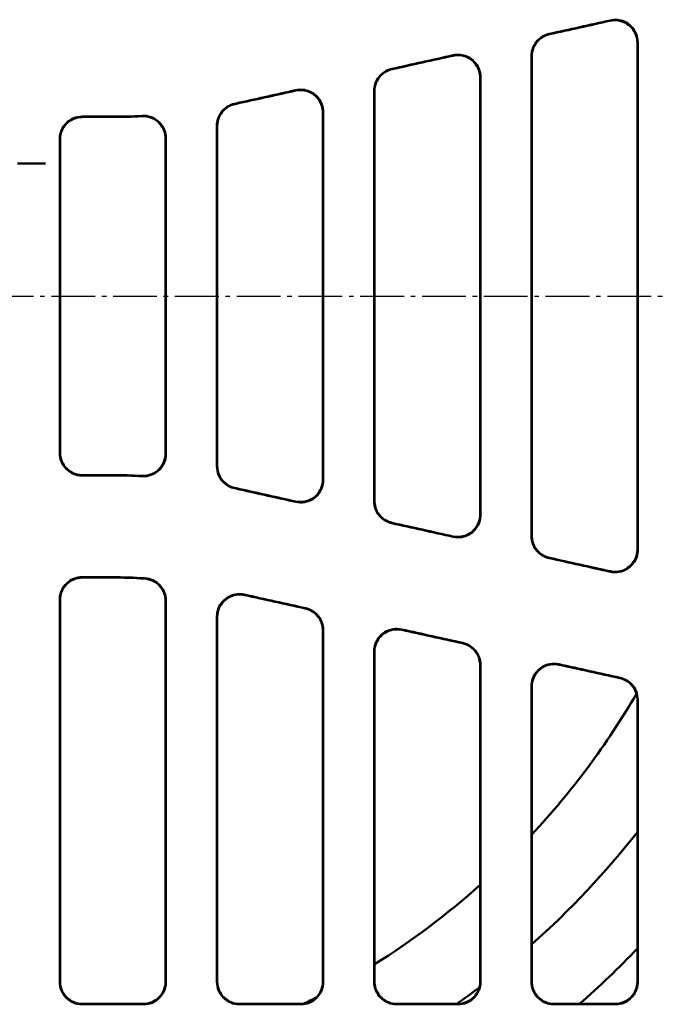
# Model space of a CAD drawing. Units: millimetres. Extents: x 0 to 2100, y 0 to 1485.
# Drawn here: x 799 to 941, y 425 to 644 of the extents above; entities that cross this region are included whole.
import ezdxf

# ---------------------------------------------------------------- set-up
doc = ezdxf.new("R2010")
doc.units = ezdxf.units.MM
doc.linetypes.add('AM_DIN_G_W050', pattern=[13.75, 9.75, -1.5, 1, -1.5])
for name, color, linetype, lineweight in [('AM_0', 7, 'Continuous', 50), ('AM_10', 7, 'AM_DIN_G_W050', 50), ('AM_7', 1, 'AM_DIN_G_W050', 25)]:
    doc.layers.add(name, color=color, linetype=linetype, lineweight=lineweight)

# ---------------------------------------------------------------- blocks, each defined once
blk = doc.blocks.new('asdvasdv')
at = {"layer": 'AM_10'}
blk.add_line((357.57, 316.72), (377.57, 316.72), dxfattribs=at)

msp = doc.modelspace()

# ---------------------------------------------------------------- linework, layer by layer
at = {"layer": 'AM_0'}
for p, q in [((936.09, 638.553), (936.09, 525.831)), ((912.59, 635.554), (912.59, 528.83)), ((901.09, 533.602), (901.09, 630.782)), ((877.59, 536.6), (877.59, 627.784)), ((866.09, 623.012), (866.09, 541.371)), ((819.198, 622.108), (812.505, 622.108)), ((812.583, 622.029), (819.198, 622.029)), ((842.59, 620.02), (842.59, 544.363)), ((807.59, 547.354), (807.59, 617.03)), ((831.09, 547.178), (831.09, 617.206)), ((812.505, 542.276), (819.198, 542.276)), ((812.583, 542.355), (819.198, 542.355)), ((819.198, 519.637), (812.518, 519.637)), ((819.198, 519.559), (812.596, 519.559)), ((807.59, 429.691), (807.59, 514.56)), ((831.09, 429.691), (831.09, 514.33)), ((842.59, 510.788), (842.59, 429.691)), ((866.09, 507.8), (866.09, 429.691)), ((877.59, 429.691), (877.59, 503.043)), ((901.09, 429.691), (901.09, 500.055)), ((912.59, 495.3), (912.59, 429.691)), ((936.09, 492.312), (936.09, 429.691)), ((812.489, 424.612), (826.191, 424.612)), ((826.111, 424.692), (812.568, 424.692)), ((847.489, 424.612), (861.191, 424.612)), ((861.111, 424.692), (847.568, 424.692)), ((882.489, 424.612), (896.191, 424.612)), ((896.111, 424.692), (882.568, 424.692)), ((917.489, 424.612), (931.191, 424.612)), ((931.111, 424.692), (917.568, 424.692))]:
    msp.add_line(p, q, dxfattribs=at)
for radius, start, end in [(175.5, 316.95092, 329.71833), (193, 311.64457, 321.83824), (175.5, 302.09597, 311.70091), (210, 311.40962, 316.27114), (193, 305.30748, 307.15824), (175.5, 296.22145, 297.21288)]:
    msp.add_arc((784.34, 582.192), radius, start, end, dxfattribs=at)
for centre, major_axis, start_param, end_param in [((529.073, 582.192), (-4645.441, -1029.164), 1.6530207, 1.6559751), ((529.073, 582.192), (4658.978, 1032.163), 4.7943872, 4.797299), ((529.073, 582.192), (-4645.441, -1029.164), 1.6454626, 1.6484148), ((529.073, 582.192), (4658.978, 1032.163), 4.7868512, 4.7897608), ((529.073, 582.192), (-4645.441, -1029.164), 1.6381679, 1.640859), ((529.073, 582.192), (4658.978, 1032.163), 4.7795645, 4.7822272), ((529.073, 582.192), (-4645.441, 1029.164), 4.6423263, 4.6450174), ((529.073, 582.192), (-4658.978, 1032.163), 4.6425508, 4.6452135), ((529.073, 582.192), (-4645.441, 1029.164), 4.6347705, 4.6377227), ((529.073, 582.192), (-4658.978, 1032.163), 4.6350171, 4.6379268), ((529.073, 582.192), (-4645.441, 1029.164), 4.6272102, 4.6301646), ((529.073, 582.192), (-4658.978, 1032.163), 4.6274789, 4.6303908), ((673.259, 582.192), (-4645.441, 1029.164), 1.6098048, 1.612744), ((673.259, 582.192), (-4658.978, 1032.163), 1.609712, 1.6126088), ((673.259, 582.192), (-4645.441, 1029.164), 1.6173458, 1.6202855), ((673.259, 582.192), (-4658.978, 1032.163), 1.617231, 1.6201283), ((673.259, 582.192), (-4645.441, 1029.164), 1.6248893, 1.6278298), ((673.259, 582.192), (-4658.978, 1032.163), 1.6247526, 1.6276506)]:
    msp.add_ellipse(centre, major_axis=major_axis, ratio=0.005664, start_param=start_param, end_param=end_param, dxfattribs=at)
for points, knots in [([(930.017, 643.434), (930.651, 643.575), (931.307, 643.591), (932.586, 643.371), (933.197, 643.137), (934.296, 642.448), (934.774, 642), (935.455, 641.05), (935.69, 640.582), (936.009, 639.591), (936.09, 639.073), (936.09, 638.553)], [0, 0, 0, 0, 0.19495723, 0.19495723, 0.38945075, 0.38945075, 0.58423523, 0.58423523, 0.74055078, 0.74055078, 0.89701066, 0.89701066, 0.89701066, 0.89701066]), ([(936.169, 638.651), (936.169, 639.305), (936.041, 639.954), (935.543, 641.162), (935.179, 641.711), (934.263, 642.636), (933.72, 643.004), (932.647, 643.458), (932.144, 643.584), (931.117, 643.678), (930.599, 643.644), (930.096, 643.533)], [0, 0, 0, 0, 0.19668328, 0.19668328, 0.39263466, 0.39263466, 0.58768728, 0.58768728, 0.74236668, 0.74236668, 0.89711481, 0.89711481, 0.89711481, 0.89711481]), ([(916.421, 640.496), (915.787, 640.356), (915.187, 640.093), (914.121, 639.352), (913.666, 638.881), (913.053, 637.933), (912.852, 637.495), (912.58, 636.575), (912.511, 636.097), (912.511, 635.618)], [0, 0, 0, 0, 0.19470928, 0.19470928, 0.38963954, 0.38963954, 0.53366744, 0.53366744, 0.67779029, 0.67779029, 0.67779029, 0.67779029]), ([(912.59, 635.554), (912.59, 636.208), (912.718, 636.855), (913.214, 638.061), (913.577, 638.61), (914.371, 639.411), (914.753, 639.7), (915.587, 640.16), (916.034, 640.33), (916.499, 640.433)], [0, 0, 0, 0, 0.1962379, 0.1962379, 0.39192528, 0.39192528, 0.53490677, 0.53490677, 0.67785036, 0.67785036, 0.67785036, 0.67785036]), ([(936.169, 525.733), (936.168, 544.534), (936.168, 563.361), (936.168, 601.023), (936.168, 619.849), (936.169, 638.651)], [0.7395113, 0.7395113, 0.7395113, 0.7395113, 6.3887099, 6.3887099, 12.0379493, 12.0379493, 12.0379493, 12.0379493]), ([(895.016, 635.663), (895.651, 635.804), (896.307, 635.82), (897.587, 635.599), (898.198, 635.365), (899.298, 634.676), (899.775, 634.227), (900.456, 633.277), (900.691, 632.81), (901.009, 631.819), (901.09, 631.302), (901.09, 630.782)], [0, 0, 0, 0, 0.19505135, 0.19505135, 0.38967259, 0.38967259, 0.58450783, 0.58450783, 0.74064284, 0.74064284, 0.89690209, 0.89690209, 0.89690209, 0.89690209]), ([(901.168, 630.88), (901.168, 631.534), (901.041, 632.182), (900.544, 633.39), (900.18, 633.939), (899.264, 634.864), (898.721, 635.232), (897.648, 635.687), (897.145, 635.813), (896.117, 635.906), (895.599, 635.873), (895.095, 635.761)], [0, 0, 0, 0, 0.19644615, 0.19644615, 0.39225704, 0.39225704, 0.58731285, 0.58731285, 0.74211656, 0.74211656, 0.89698556, 0.89698556, 0.89698556, 0.89698556]), ([(912.511, 635.618), (912.511, 617.824), (912.511, 600.01), (912.511, 564.374), (912.511, 546.56), (912.511, 528.766)], [0.51012, 0.51012, 0.51012, 0.51012, 5.8554573, 5.8554573, 11.2008263, 11.2008263, 11.2008263, 11.2008263]), ([(881.422, 632.726), (880.788, 632.585), (880.188, 632.322), (879.121, 631.581), (878.665, 631.11), (878.052, 630.162), (877.851, 629.724), (877.58, 628.804), (877.511, 628.327), (877.511, 627.847)], [0, 0, 0, 0, 0.19481837, 0.19481837, 0.38978647, 0.38978647, 0.53371865, 0.53371865, 0.67773061, 0.67773061, 0.67773061, 0.67773061]), ([(877.59, 627.784), (877.59, 628.437), (877.717, 629.084), (878.213, 630.29), (878.576, 630.838), (879.37, 631.64), (879.752, 631.929), (880.587, 632.39), (881.035, 632.56), (881.5, 632.663)], [0, 0, 0, 0, 0.19604487, 0.19604487, 0.39162404, 0.39162404, 0.53471411, 0.53471411, 0.6777786, 0.6777786, 0.6777786, 0.6777786]), ([(901.168, 533.504), (901.168, 549.722), (901.168, 565.955), (901.168, 598.428), (901.168, 614.662), (901.168, 630.88)], [0.7236671, 0.7236671, 0.7236671, 0.7236671, 5.5945933, 5.5945933, 10.4655474, 10.4655474, 10.4655474, 10.4655474]), ([(860.015, 627.894), (860.65, 628.035), (861.306, 628.05), (862.587, 627.829), (863.199, 627.595), (864.299, 626.905), (864.776, 626.456), (865.457, 625.506), (865.691, 625.039), (866.009, 624.049), (866.09, 623.532), (866.09, 623.012)], [0, 0, 0, 0, 0.1951358, 0.1951358, 0.3898758, 0.3898758, 0.58476153, 0.58476153, 0.7407358, 0.7407358, 0.89681564, 0.89681564, 0.89681564, 0.89681564]), ([(866.168, 623.111), (866.168, 623.764), (866.041, 624.411), (865.544, 625.619), (865.181, 626.167), (864.266, 627.093), (863.723, 627.461), (862.649, 627.916), (862.145, 628.043), (861.117, 628.137), (860.598, 628.104), (860.094, 627.992)], [0, 0, 0, 0, 0.19623129, 0.19623129, 0.39191772, 0.39191772, 0.58698078, 0.58698078, 0.74189988, 0.74189988, 0.89688046, 0.89688046, 0.89688046, 0.89688046]), ([(877.511, 627.847), (877.511, 612.638), (877.511, 597.416), (877.511, 566.968), (877.511, 551.746), (877.511, 536.537)], [0.4944283, 0.4944283, 0.4944283, 0.4944283, 5.0616967, 5.0616967, 9.6289853, 9.6289853, 9.6289853, 9.6289853]), ([(846.467, 624.973), (845.831, 624.838), (845.228, 624.58), (844.155, 623.848), (843.695, 623.38), (843.069, 622.432), (842.862, 621.988), (842.582, 621.056), (842.511, 620.571), (842.511, 620.084)], [0, 0, 0, 0, 0.19492126, 0.19492126, 0.38992163, 0.38992163, 0.53604477, 0.53604477, 0.68223395, 0.68223395, 0.68223395, 0.68223395]), ([(842.59, 620.02), (842.59, 620.673), (842.717, 621.319), (843.213, 622.525), (843.576, 623.073), (844.374, 623.881), (844.763, 624.174), (845.613, 624.638), (846.069, 624.808), (846.543, 624.909)], [0, 0, 0, 0, 0.19588016, 0.19588016, 0.39137029, 0.39137029, 0.53671145, 0.53671145, 0.68203647, 0.68203647, 0.68203647, 0.68203647]), ([(825.843, 622.198), (826.492, 622.231), (827.142, 622.137), (828.368, 621.705), (828.932, 621.372), (829.902, 620.508), (830.298, 619.985), (830.75, 619.06), (830.876, 618.701), (831.047, 617.963), (831.09, 617.585), (831.09, 617.206)], [0, 0, 0, 0, 0.19504802, 0.19504802, 0.38991532, 0.38991532, 0.58501467, 0.58501467, 0.69876721, 0.69876721, 0.81256128, 0.81256128, 0.81256128, 0.81256128]), ([(831.168, 617.289), (831.168, 617.941), (831.041, 618.588), (830.545, 619.794), (830.182, 620.343), (829.267, 621.268), (828.724, 621.637), (827.779, 622.038), (827.416, 622.146), (826.673, 622.277), (826.295, 622.3), (825.919, 622.281)], [0, 0, 0, 0, 0.1959661, 0.1959661, 0.3915035, 0.3915035, 0.58658263, 0.58658263, 0.69973708, 0.69973708, 0.81291226, 0.81291226, 0.81291226, 0.81291226]), ([(866.168, 541.273), (866.168, 554.906), (866.168, 568.548), (866.168, 595.836), (866.168, 609.478), (866.168, 623.111)], [0.7078675, 0.7078675, 0.7078675, 0.7078675, 4.8009984, 4.8009984, 8.8941463, 8.8941463, 8.8941463, 8.8941463]), ([(812.505, 622.108), (811.855, 622.108), (811.211, 621.981), (810.009, 621.487), (809.462, 621.126), (808.537, 620.213), (808.167, 619.671), (807.78, 618.763), (807.68, 618.441), (807.545, 617.781), (807.511, 617.446), (807.511, 617.109)], [0, 0, 0, 0, 0.19501456, 0.19501456, 0.38990303, 0.38990303, 0.58505545, 0.58505545, 0.68606663, 0.68606663, 0.78711035, 0.78711035, 0.78711035, 0.78711035]), ([(807.59, 617.03), (807.59, 617.683), (807.717, 618.329), (808.213, 619.536), (808.576, 620.084), (809.491, 621.009), (810.034, 621.378), (810.94, 621.763), (811.26, 621.862), (811.915, 621.995), (812.249, 622.029), (812.583, 622.029)], [0, 0, 0, 0, 0.19592423, 0.19592423, 0.39143875, 0.39143875, 0.58652174, 0.58652174, 0.68682929, 0.68682929, 0.78715275, 0.78715275, 0.78715275, 0.78715275]), ([(842.511, 620.084), (842.511, 607.459), (842.511, 594.826), (842.511, 569.558), (842.511, 556.925), (842.511, 544.3)], [0.4887828, 0.4887828, 0.4887828, 0.4887828, 4.2790039, 4.2790039, 8.0692364, 8.0692364, 8.0692364, 8.0692364]), ([(807.511, 617.109), (807.511, 605.474), (807.511, 593.834), (807.511, 570.55), (807.511, 558.91), (807.511, 547.275)], [0.5720183, 0.5720183, 0.5720183, 0.5720183, 4.0645086, 4.0645086, 7.5570084, 7.5570084, 7.5570084, 7.5570084]), ([(831.168, 547.095), (831.168, 558.79), (831.168, 570.49), (831.168, 593.893), (831.168, 605.594), (831.168, 617.289)], [0.6092422, 0.6092422, 0.6092422, 0.6092422, 4.1197104, 4.1197104, 7.6301885, 7.6301885, 7.6301885, 7.6301885]), ([(807.511, 547.275), (807.511, 546.622), (807.639, 545.976), (808.134, 544.77), (808.497, 544.221), (809.412, 543.296), (809.955, 542.927), (810.862, 542.543), (811.182, 542.443), (811.837, 542.31), (812.17, 542.276), (812.505, 542.276)], [0, 0, 0, 0, 0.1959282, 0.1959282, 0.39144497, 0.39144497, 0.58652765, 0.58652765, 0.68683348, 0.68683348, 0.78715523, 0.78715523, 0.78715523, 0.78715523]), ([(812.583, 542.355), (811.933, 542.355), (811.29, 542.482), (810.087, 542.975), (809.54, 543.337), (808.615, 544.249), (808.246, 544.792), (807.859, 545.7), (807.758, 546.022), (807.624, 546.681), (807.59, 547.017), (807.59, 547.354)], [0, 0, 0, 0, 0.19501695, 0.19501695, 0.38990745, 0.38990745, 0.5850597, 0.5850597, 0.68606774, 0.68606774, 0.7871082, 0.7871082, 0.7871082, 0.7871082]), ([(831.09, 547.178), (831.09, 546.525), (830.962, 545.879), (830.467, 544.672), (830.104, 544.124), (829.188, 543.199), (828.646, 542.83), (827.7, 542.429), (827.338, 542.321), (826.596, 542.19), (826.219, 542.167), (825.843, 542.186)], [0, 0, 0, 0, 0.19596153, 0.19596153, 0.39149632, 0.39149632, 0.58657578, 0.58657578, 0.69958093, 0.69958093, 0.81260672, 0.81260672, 0.81260672, 0.81260672]), ([(825.919, 542.103), (826.568, 542.07), (827.217, 542.163), (828.443, 542.594), (829.008, 542.927), (829.979, 543.791), (830.375, 544.314), (830.827, 545.239), (830.954, 545.598), (831.125, 546.337), (831.168, 546.716), (831.168, 547.095)], [0, 0, 0, 0, 0.19504605, 0.19504605, 0.38991083, 0.38991083, 0.58500939, 0.58500939, 0.69891702, 0.69891702, 0.81286647, 0.81286647, 0.81286647, 0.81286647]), ([(842.511, 544.3), (842.511, 543.647), (842.639, 543.001), (843.134, 541.795), (843.497, 541.247), (844.296, 540.439), (844.685, 540.146), (845.536, 539.681), (845.993, 539.512), (846.467, 539.411)], [0, 0, 0, 0, 0.19588408, 0.19588408, 0.39137641, 0.39137641, 0.53683338, 0.53683338, 0.68227395, 0.68227395, 0.68227395, 0.68227395]), ([(846.543, 539.475), (845.908, 539.611), (845.305, 539.869), (844.232, 540.601), (843.772, 541.069), (843.147, 542.018), (842.94, 542.461), (842.661, 543.393), (842.59, 543.877), (842.59, 544.363)], [0, 0, 0, 0, 0.19492358, 0.19492358, 0.38992529, 0.38992529, 0.5359282, 0.5359282, 0.68199674, 0.68199674, 0.68199674, 0.68199674]), ([(866.09, 541.371), (866.09, 540.718), (865.962, 540.071), (865.466, 538.863), (865.103, 538.315), (864.187, 537.389), (863.644, 537.021), (862.57, 536.566), (862.067, 536.439), (861.038, 536.345), (860.519, 536.378), (860.015, 536.49)], [0, 0, 0, 0, 0.19622553, 0.19622553, 0.39190851, 0.39190851, 0.58697175, 0.58697175, 0.74189331, 0.74189331, 0.89687623, 0.89687623, 0.89687623, 0.89687623]), ([(860.094, 536.392), (860.729, 536.251), (861.385, 536.235), (862.666, 536.457), (863.277, 536.691), (864.377, 537.381), (864.855, 537.83), (865.535, 538.78), (865.77, 539.247), (866.088, 540.237), (866.168, 540.753), (866.168, 541.273)], [0, 0, 0, 0, 0.19513344, 0.19513344, 0.38987002, 0.38987002, 0.58475431, 0.58475431, 0.74073383, 0.74073383, 0.89681941, 0.89681941, 0.89681941, 0.89681941]), ([(877.511, 536.537), (877.511, 535.884), (877.639, 535.237), (878.135, 534.031), (878.498, 533.483), (879.291, 532.681), (879.673, 532.392), (880.508, 531.931), (880.956, 531.761), (881.422, 531.658)], [0, 0, 0, 0, 0.19604958, 0.19604958, 0.39163148, 0.39163148, 0.53471964, 0.53471964, 0.67778193, 0.67778193, 0.67778193, 0.67778193]), ([(881.5, 531.721), (880.866, 531.862), (880.266, 532.125), (879.2, 532.866), (878.744, 533.338), (878.131, 534.285), (877.93, 534.723), (877.659, 535.643), (877.59, 536.12), (877.59, 536.6)], [0, 0, 0, 0, 0.19482119, 0.19482119, 0.38979026, 0.38979026, 0.53371922, 0.53371922, 0.6777276, 0.6777276, 0.6777276, 0.6777276]), ([(901.09, 533.602), (901.09, 532.948), (900.962, 532.3), (900.465, 531.092), (900.102, 530.543), (899.186, 529.618), (898.643, 529.25), (897.569, 528.796), (897.066, 528.669), (896.038, 528.576), (895.52, 528.609), (895.016, 528.721)], [0, 0, 0, 0, 0.19643911, 0.19643911, 0.3922457, 0.3922457, 0.58730157, 0.58730157, 0.74210821, 0.74210821, 0.89698001, 0.89698001, 0.89698001, 0.89698001]), ([(895.095, 528.622), (895.729, 528.482), (896.385, 528.466), (897.665, 528.687), (898.277, 528.921), (899.376, 529.61), (899.853, 530.059), (900.534, 531.009), (900.77, 531.476), (901.088, 532.466), (901.168, 532.984), (901.168, 533.504)], [0, 0, 0, 0, 0.19504844, 0.19504844, 0.38966565, 0.38966565, 0.58449928, 0.58449928, 0.74064077, 0.74064077, 0.89690707, 0.89690707, 0.89690707, 0.89690707]), ([(912.511, 528.766), (912.511, 528.113), (912.639, 527.466), (913.135, 526.259), (913.499, 525.711), (914.292, 524.909), (914.674, 524.621), (915.508, 524.16), (915.956, 523.991), (916.421, 523.888)], [0, 0, 0, 0, 0.19624376, 0.19624376, 0.39193465, 0.39193465, 0.53491387, 0.53491387, 0.67785482, 0.67785482, 0.67785482, 0.67785482]), ([(916.499, 523.951), (915.866, 524.092), (915.266, 524.354), (914.2, 525.095), (913.745, 525.567), (913.131, 526.514), (912.93, 526.952), (912.659, 527.872), (912.59, 528.35), (912.59, 528.83)], [0, 0, 0, 0, 0.19471265, 0.19471265, 0.38964395, 0.38964395, 0.53366783, 0.53366783, 0.67778622, 0.67778622, 0.67778622, 0.67778622]), ([(936.09, 525.831), (936.09, 525.177), (935.962, 524.528), (935.465, 523.32), (935.101, 522.771), (934.184, 521.846), (933.641, 521.478), (932.568, 521.024), (932.065, 520.898), (931.038, 520.804), (930.52, 520.838), (930.017, 520.949)], [0, 0, 0, 0, 0.19667483, 0.19667483, 0.39262096, 0.39262096, 0.58767351, 0.58767351, 0.74235634, 0.74235634, 0.8971078, 0.8971078, 0.8971078, 0.8971078]), ([(930.096, 520.851), (930.73, 520.71), (931.386, 520.695), (932.665, 520.915), (933.276, 521.149), (934.375, 521.837), (934.852, 522.286), (935.534, 523.236), (935.769, 523.703), (936.088, 524.695), (936.169, 525.212), (936.169, 525.733)], [0, 0, 0, 0, 0.19495371, 0.19495371, 0.38944252, 0.38944252, 0.58422525, 0.58422525, 0.74054862, 0.74054862, 0.89701699, 0.89701699, 0.89701699, 0.89701699]), ([(812.518, 519.637), (811.866, 519.637), (811.221, 519.51), (810.016, 519.016), (809.467, 518.654), (808.538, 517.74), (808.168, 517.197), (807.78, 516.289), (807.68, 515.967), (807.545, 515.309), (807.511, 514.974), (807.511, 514.639)], [0, 0, 0, 0, 0.19537021, 0.19537021, 0.3909353, 0.3909353, 0.58662502, 0.58662502, 0.68759274, 0.68759274, 0.78855016, 0.78855016, 0.78855016, 0.78855016]), ([(807.59, 514.56), (807.59, 515.211), (807.717, 515.855), (808.212, 517.059), (808.575, 517.608), (809.492, 518.534), (810.036, 518.904), (810.945, 519.291), (811.267, 519.391), (811.925, 519.525), (812.26, 519.559), (812.596, 519.559)], [0, 0, 0, 0, 0.19559992, 0.19559992, 0.39130502, 0.39130502, 0.58697539, 0.58697539, 0.68777707, 0.68777707, 0.78856193, 0.78856193, 0.78856193, 0.78856193]), ([(826.416, 519.318), (827.066, 519.274), (827.701, 519.105), (828.871, 518.532), (829.395, 518.134), (830.231, 517.194), (830.548, 516.671), (830.979, 515.537), (831.09, 514.936), (831.09, 514.33)], [0, 0, 0, 0, 0.19539694, 0.19539694, 0.39099671, 0.39099671, 0.57327689, 0.57327689, 0.75553654, 0.75553654, 0.75553654, 0.75553654]), ([(831.169, 514.403), (831.169, 515.054), (831.041, 515.698), (830.546, 516.903), (830.183, 517.451), (829.299, 518.346), (828.798, 518.696), (827.695, 519.2), (827.103, 519.35), (826.498, 519.391)], [0, 0, 0, 0, 0.19563557, 0.19563557, 0.39137633, 0.39137633, 0.57330981, 0.57330981, 0.75519626, 0.75519626, 0.75519626, 0.75519626]), ([(848.6, 515.764), (847.964, 515.905), (847.307, 515.92), (846.024, 515.699), (845.41, 515.464), (844.305, 514.773), (843.826, 514.323), (843.144, 513.372), (842.909, 512.906), (842.592, 511.919), (842.511, 511.404), (842.511, 510.886)], [0, 0, 0, 0, 0.19527949, 0.19527949, 0.39074012, 0.39074012, 0.5863506, 0.5863506, 0.74219049, 0.74219049, 0.89801604, 0.89801604, 0.89801604, 0.89801604]), ([(842.59, 510.788), (842.59, 511.439), (842.717, 512.083), (843.212, 513.286), (843.575, 513.835), (844.491, 514.761), (845.036, 515.131), (846.113, 515.588), (846.619, 515.716), (847.652, 515.811), (848.172, 515.779), (848.679, 515.666)], [0, 0, 0, 0, 0.19555519, 0.19555519, 0.39121702, 0.39121702, 0.58686273, 0.58686273, 0.74246232, 0.74246232, 0.89803283, 0.89803283, 0.89803283, 0.89803283]), ([(807.511, 514.639), (807.511, 500.404), (807.511, 486.191), (807.511, 457.839), (807.511, 443.704), (807.51, 429.611)], [0.5884428, 0.5884428, 0.5884428, 0.5884428, 4.8680392, 4.8680392, 9.1432121, 9.1432121, 9.1432121, 9.1432121]), ([(831.169, 429.611), (831.169, 443.596), (831.169, 457.623), (831.169, 485.895), (831.169, 500.139), (831.169, 514.403)], [0.5923687, 0.5923687, 0.5923687, 0.5923687, 4.8348192, 4.8348192, 9.1235338, 9.1235338, 9.1235338, 9.1235338]), ([(862.164, 512.682), (862.801, 512.541), (863.403, 512.278), (864.474, 511.535), (864.932, 511.063), (865.547, 510.114), (865.749, 509.676), (866.021, 508.756), (866.09, 508.279), (866.09, 507.8)], [0, 0, 0, 0, 0.19546255, 0.19546255, 0.3912066, 0.3912066, 0.53538451, 0.53538451, 0.67954928, 0.67954928, 0.67954928, 0.67954928]), ([(866.169, 507.863), (866.169, 508.514), (866.041, 509.159), (865.546, 510.364), (865.182, 510.913), (864.386, 511.717), (864.002, 512.008), (863.162, 512.471), (862.711, 512.641), (862.243, 512.745)], [0, 0, 0, 0, 0.19581284, 0.19581284, 0.39172517, 0.39172517, 0.53567035, 0.53567035, 0.6795673, 0.6795673, 0.6795673, 0.6795673]), ([(842.511, 510.886), (842.511, 497.482), (842.511, 484.098), (842.511, 456.996), (842.511, 443.283), (842.51, 429.611)], [0.7070335, 0.7070335, 0.7070335, 0.7070335, 4.7379996, 4.7379996, 8.8856769, 8.8856769, 8.8856769, 8.8856769]), ([(866.169, 429.611), (866.169, 442.424), (866.169, 455.273), (866.169, 481.363), (866.169, 494.603), (866.169, 507.863)], [0.5852597, 0.5852597, 0.5852597, 0.5852597, 4.4722808, 4.4722808, 8.4607652, 8.4607652, 8.4607652, 8.4607652]), ([(883.601, 508.019), (882.965, 508.16), (882.309, 508.175), (881.025, 507.954), (880.411, 507.72), (879.307, 507.029), (878.827, 506.579), (878.145, 505.628), (877.91, 505.162), (877.592, 504.175), (877.511, 503.66), (877.511, 503.141)], [0, 0, 0, 0, 0.1952178, 0.1952178, 0.39066233, 0.39066233, 0.58632488, 0.58632488, 0.74230448, 0.74230448, 0.89826948, 0.89826948, 0.89826948, 0.89826948]), ([(877.59, 503.043), (877.59, 503.693), (877.717, 504.338), (878.213, 505.542), (878.576, 506.09), (879.492, 507.016), (880.037, 507.386), (881.114, 507.843), (881.62, 507.971), (882.653, 508.066), (883.173, 508.033), (883.679, 507.921)], [0, 0, 0, 0, 0.19567741, 0.19567741, 0.39146055, 0.39146055, 0.58717854, 0.58717854, 0.74275897, 0.74275897, 0.89829684, 0.89829684, 0.89829684, 0.89829684]), ([(897.163, 504.938), (897.799, 504.797), (898.402, 504.534), (899.473, 503.791), (899.931, 503.319), (900.546, 502.37), (900.748, 501.932), (901.021, 501.012), (901.09, 500.535), (901.09, 500.055)], [0, 0, 0, 0, 0.19543709, 0.19543709, 0.39124389, 0.39124389, 0.53554921, 0.53554921, 0.67984436, 0.67984436, 0.67984436, 0.67984436]), ([(901.169, 500.119), (901.169, 500.77), (901.041, 501.415), (900.545, 502.62), (900.181, 503.169), (899.385, 503.973), (899.001, 504.264), (898.161, 504.727), (897.71, 504.897), (897.242, 505.001)], [0, 0, 0, 0, 0.19597569, 0.19597569, 0.39204027, 0.39204027, 0.53598789, 0.53598789, 0.67987187, 0.67987187, 0.67987187, 0.67987187]), ([(877.511, 503.141), (877.511, 491.036), (877.511, 478.948), (877.511, 454.43), (877.511, 442.004), (877.51, 429.611)], [0.6995711, 0.6995711, 0.6995711, 0.6995711, 4.3420568, 4.3420568, 8.1015371, 8.1015371, 8.1015371, 8.1015371]), ([(901.169, 429.611), (901.169, 441.144), (901.169, 452.706), (901.169, 476.213), (901.169, 488.157), (901.169, 500.119)], [0.5774937, 0.5774937, 0.5774937, 0.5774937, 4.0762386, 4.0762386, 7.6762207, 7.6762207, 7.6762207, 7.6762207]), ([(918.602, 500.275), (917.967, 500.416), (917.31, 500.431), (916.027, 500.211), (915.413, 499.976), (914.308, 499.286), (913.829, 498.836), (913.146, 497.886), (912.91, 497.419), (912.592, 496.432), (912.511, 495.916), (912.511, 495.398)], [0, 0, 0, 0, 0.19514375, 0.19514375, 0.39056034, 0.39056034, 0.58627335, 0.58627335, 0.74241514, 0.74241514, 0.89854528, 0.89854528, 0.89854528, 0.89854528]), ([(912.59, 495.3), (912.59, 495.95), (912.717, 496.594), (913.213, 497.798), (913.576, 498.347), (914.494, 499.273), (915.038, 499.642), (916.116, 500.1), (916.622, 500.227), (917.654, 500.322), (918.174, 500.289), (918.68, 500.177)], [0, 0, 0, 0, 0.19581901, 0.19581901, 0.39173914, 0.39173914, 0.58753555, 0.58753555, 0.74308632, 0.74308632, 0.89858494, 0.89858494, 0.89858494, 0.89858494]), ([(912.511, 495.398), (912.511, 484.59), (912.511, 473.798), (912.511, 451.863), (912.511, 440.724), (912.51, 429.611)], [0.692134, 0.692134, 0.692134, 0.692134, 3.9459863, 3.9459863, 7.317145, 7.317145, 7.317145, 7.317145]), ([(932.163, 497.195), (932.798, 497.054), (933.401, 496.791), (934.472, 496.049), (934.93, 495.577), (935.546, 494.628), (935.748, 494.19), (936.021, 493.269), (936.09, 492.792), (936.09, 492.312)], [0, 0, 0, 0, 0.19540349, 0.19540349, 0.39127459, 0.39127459, 0.53572106, 0.53572106, 0.6801614, 0.6801614, 0.6801614, 0.6801614]), ([(936.169, 492.376), (936.169, 493.027), (936.041, 493.672), (935.545, 494.878), (935.18, 495.427), (934.384, 496.231), (934, 496.522), (933.16, 496.984), (932.709, 497.155), (932.241, 497.258)], [0, 0, 0, 0, 0.19616048, 0.19616048, 0.39239348, 0.39239348, 0.53633703, 0.53633703, 0.68019985, 0.68019985, 0.68019985, 0.68019985]), ([(936.169, 429.611), (936.169, 439.864), (936.169, 450.14), (936.169, 471.064), (936.169, 481.712), (936.169, 492.376)], [0.5697249, 0.5697249, 0.5697249, 0.5697249, 3.6800568, 3.6800568, 6.8913772, 6.8913772, 6.8913772, 6.8913772]), ([(807.51, 429.611), (807.51, 428.948), (807.641, 428.291), (808.148, 427.073), (808.518, 426.522), (809.443, 425.601), (809.987, 425.238), (811.19, 424.741), (811.836, 424.612), (812.489, 424.612)], [0, 0, 0, 0, 0.20107745, 0.20107745, 0.39981445, 0.39981445, 0.59509258, 0.59509258, 0.79115936, 0.79115936, 0.79115936, 0.79115936]), ([(812.568, 424.692), (811.927, 424.692), (811.293, 424.816), (810.104, 425.298), (809.562, 425.652), (808.638, 426.551), (808.266, 427.09), (807.87, 427.999), (807.765, 428.328), (807.625, 429.002), (807.59, 429.346), (807.59, 429.691)], [0, 0, 0, 0, 0.19236499, 0.19236499, 0.3854565, 0.3854565, 0.58141792, 0.58141792, 0.68568869, 0.68568869, 0.79013746, 0.79013746, 0.79013746, 0.79013746]), ([(831.09, 429.691), (831.09, 429.028), (830.959, 428.371), (830.452, 427.153), (830.083, 426.602), (829.157, 425.681), (828.613, 425.318), (827.411, 424.82), (826.765, 424.692), (826.111, 424.692)], [0, 0, 0, 0, 0.20104239, 0.20104239, 0.39975624, 0.39975624, 0.59503152, 0.59503152, 0.79112491, 0.79112491, 0.79112491, 0.79112491]), ([(826.191, 424.612), (826.832, 424.612), (827.466, 424.736), (828.655, 425.218), (829.197, 425.572), (830.121, 426.471), (830.493, 427.01), (830.889, 427.919), (830.994, 428.248), (831.134, 428.922), (831.169, 429.266), (831.169, 429.611)], [0, 0, 0, 0, 0.19234724, 0.19234724, 0.38542777, 0.38542777, 0.58139613, 0.58139613, 0.68569311, 0.68569311, 0.79016894, 0.79016894, 0.79016894, 0.79016894]), ([(842.51, 429.611), (842.51, 428.948), (842.641, 428.291), (843.148, 427.073), (843.518, 426.522), (844.443, 425.601), (844.987, 425.238), (846.19, 424.741), (846.836, 424.612), (847.489, 424.612)], [0, 0, 0, 0, 0.20107775, 0.20107775, 0.39981535, 0.39981535, 0.59509403, 0.59509403, 0.79115936, 0.79115936, 0.79115936, 0.79115936]), ([(847.568, 424.692), (846.927, 424.692), (846.293, 424.816), (845.104, 425.298), (844.562, 425.652), (843.638, 426.551), (843.266, 427.09), (842.87, 427.999), (842.765, 428.328), (842.625, 429.002), (842.59, 429.346), (842.59, 429.691)], [0, 0, 0, 0, 0.19236505, 0.19236505, 0.38545619, 0.38545619, 0.58141701, 0.58141701, 0.68568834, 0.68568834, 0.79013746, 0.79013746, 0.79013746, 0.79013746]), ([(866.09, 429.691), (866.09, 429.028), (865.959, 428.371), (865.452, 427.153), (865.083, 426.602), (864.157, 425.681), (863.613, 425.318), (862.411, 424.82), (861.765, 424.692), (861.111, 424.692)], [0, 0, 0, 0, 0.20104268, 0.20104268, 0.39975713, 0.39975713, 0.59503294, 0.59503294, 0.79112491, 0.79112491, 0.79112491, 0.79112491]), ([(861.191, 424.612), (861.832, 424.612), (862.466, 424.736), (863.655, 425.218), (864.197, 425.572), (865.121, 426.471), (865.493, 427.01), (865.889, 427.919), (865.994, 428.248), (866.134, 428.922), (866.169, 429.266), (866.169, 429.611)], [0, 0, 0, 0, 0.1923473, 0.1923473, 0.38542745, 0.38542745, 0.58139522, 0.58139522, 0.68569276, 0.68569276, 0.79016894, 0.79016894, 0.79016894, 0.79016894]), ([(877.51, 429.611), (877.51, 428.948), (877.641, 428.291), (878.148, 427.073), (878.518, 426.522), (879.443, 425.601), (879.987, 425.238), (881.19, 424.741), (881.836, 424.612), (882.489, 424.612)], [0, 0, 0, 0, 0.20107783, 0.20107783, 0.39981557, 0.39981557, 0.59509438, 0.59509438, 0.79115936, 0.79115936, 0.79115936, 0.79115936]), ([(882.568, 424.692), (881.927, 424.692), (881.293, 424.816), (880.104, 425.298), (879.562, 425.652), (878.638, 426.551), (878.266, 427.09), (877.87, 427.999), (877.765, 428.328), (877.625, 429.002), (877.59, 429.346), (877.59, 429.691)], [0, 0, 0, 0, 0.19236506, 0.19236506, 0.38545611, 0.38545611, 0.58141679, 0.58141679, 0.68568825, 0.68568825, 0.79013745, 0.79013745, 0.79013745, 0.79013745]), ([(901.09, 429.691), (901.09, 429.028), (900.959, 428.371), (900.452, 427.153), (900.083, 426.602), (899.157, 425.681), (898.613, 425.318), (897.411, 424.82), (896.765, 424.692), (896.111, 424.692)], [0, 0, 0, 0, 0.20104268, 0.20104268, 0.39975713, 0.39975713, 0.59503294, 0.59503294, 0.79112491, 0.79112491, 0.79112491, 0.79112491]), ([(896.191, 424.612), (896.832, 424.612), (897.466, 424.736), (898.655, 425.218), (899.197, 425.572), (900.121, 426.471), (900.493, 427.01), (900.889, 427.919), (900.994, 428.248), (901.134, 428.922), (901.169, 429.266), (901.169, 429.611)], [0, 0, 0, 0, 0.1923473, 0.1923473, 0.38542745, 0.38542745, 0.58139522, 0.58139522, 0.68569276, 0.68569276, 0.79016894, 0.79016894, 0.79016894, 0.79016894]), ([(912.51, 429.611), (912.51, 428.948), (912.641, 428.291), (913.148, 427.073), (913.518, 426.522), (914.443, 425.601), (914.987, 425.238), (916.19, 424.741), (916.836, 424.612), (917.489, 424.612)], [0, 0, 0, 0, 0.20107783, 0.20107783, 0.39981557, 0.39981557, 0.59509438, 0.59509438, 0.79115936, 0.79115936, 0.79115936, 0.79115936]), ([(917.568, 424.692), (916.927, 424.692), (916.293, 424.816), (915.104, 425.298), (914.562, 425.652), (913.638, 426.551), (913.266, 427.09), (912.87, 427.999), (912.765, 428.328), (912.625, 429.002), (912.59, 429.346), (912.59, 429.691)], [0, 0, 0, 0, 0.19236506, 0.19236506, 0.38545611, 0.38545611, 0.58141679, 0.58141679, 0.68568825, 0.68568825, 0.79013745, 0.79013745, 0.79013745, 0.79013745]), ([(936.09, 429.691), (936.09, 429.028), (935.959, 428.371), (935.452, 427.153), (935.083, 426.602), (934.157, 425.681), (933.613, 425.318), (932.411, 424.82), (931.765, 424.692), (931.111, 424.692)], [0, 0, 0, 0, 0.20104288, 0.20104288, 0.39975772, 0.39975772, 0.59503388, 0.59503388, 0.79112491, 0.79112491, 0.79112491, 0.79112491]), ([(931.191, 424.612), (931.832, 424.612), (932.466, 424.736), (933.655, 425.218), (934.197, 425.572), (935.121, 426.471), (935.493, 427.01), (935.889, 427.919), (935.994, 428.248), (936.134, 428.922), (936.169, 429.266), (936.169, 429.611)], [0, 0, 0, 0, 0.19234734, 0.19234734, 0.38542724, 0.38542724, 0.58139462, 0.58139462, 0.68569252, 0.68569252, 0.79016894, 0.79016894, 0.79016894, 0.79016894])]:
    msp.add_open_spline(points, degree=3, knots=knots, dxfattribs=at)
for points in [[(847.623, 625.224), (847.238, 625.138), (846.853, 625.055), (846.467, 624.973)], [(846.543, 624.909), (846.926, 624.99), (847.292, 625.07), (847.64, 625.147)], [(825.919, 622.281), (823.678, 622.166), (821.434, 622.108), (819.198, 622.108)], [(819.198, 622.029), (821.409, 622.029), (823.627, 622.086), (825.843, 622.198)], [(819.198, 542.355), (821.409, 542.355), (823.627, 542.298), (825.843, 542.186)], [(819.198, 542.276), (821.434, 542.276), (823.678, 542.218), (825.919, 542.103)], [(846.467, 539.411), (846.853, 539.329), (847.238, 539.245), (847.623, 539.16)], [(846.543, 539.475), (846.926, 539.394), (847.292, 539.314), (847.64, 539.237)], [(826.498, 519.391), (824.066, 519.554), (821.627, 519.637), (819.198, 519.637)], [(826.416, 519.318), (824.011, 519.478), (821.6, 519.559), (819.198, 519.559)]]:
    msp.add_open_spline(points, degree=3, dxfattribs=at)
at = {"layer": 'AM_7'}
msp.add_line((516.905, 582.192), (1051.775, 582.192), dxfattribs=at)

# ---------------------------------------------------------------- block references
at = {"layer": 'AM_0'}
msp.add_blockref('asdvasdv', (426.773, 294.974), dxfattribs=at)

doc.saveas('drawing.dxf')
